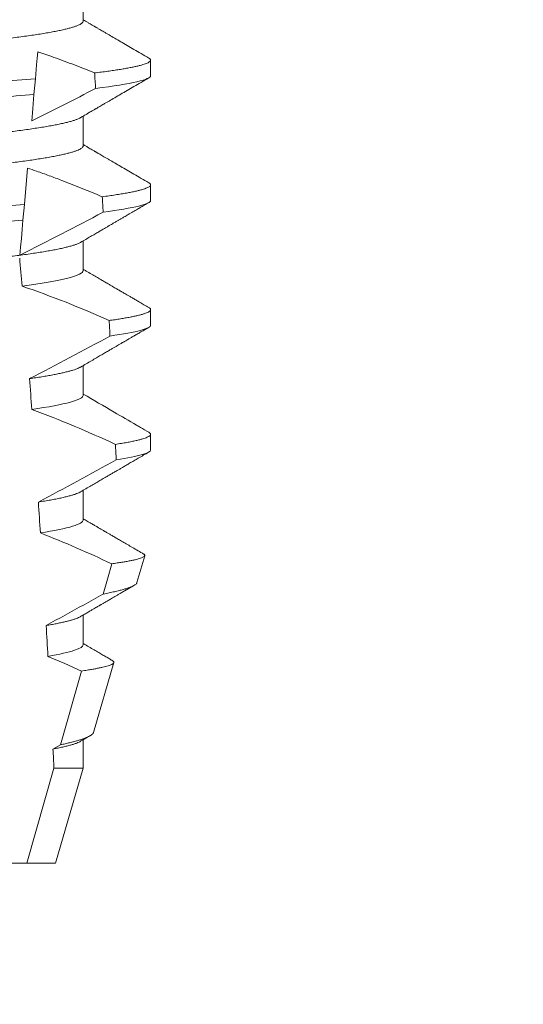
# Model space of a CAD drawing. Extents: x -60 to 78, y -10 to 74.
# Drawn here: x 56 to 56, y 32 to 32 of the extents above; entities that cross this region are included whole.
import ezdxf

# ---------------------------------------------------------------- set-up
doc = ezdxf.new("R2010")
doc.units = 0
doc.header["$MEASUREMENT"] = 0
doc.layers.get('0').update_dxf_attribs({"linetype": 'CONTINUOUS', "lineweight": 15})
doc.layers.get('DEFPOINTS').update_dxf_attribs({"linetype": 'CONTINUOUS'})
doc.layers.add('TEXT', color=7, linetype='CONTINUOUS', lineweight=15)
doc.styles.add('ROMAND', font='romand.shx', dxfattribs={"oblique": 15})
doc.dimstyles.new('ROMAND', dxfattribs={"dimscale": 6, "dimtxt": 0.125, "dimasz": 0.125, "dimexe": 0.0625, "dimexo": 0.0625, "dimgap": 0.09, "dimtad": 0, "dimtih": 1, "dimtoh": 1, "dimdec": 3, "dimzin": 0, "dimdsep": 46, "dimlunit": 4, "dimtxsty": 'ROMAND', "dimcen": 0, "dimadec": 0, "dimazin": 0, "dimtfac": 1, "dimtdec": 3, "dimtofl": 0, "dimtmove": 0, "dimatfit": 3, "dimfxl": 0, "dimtolj": 1, "dimtzin": 0, "dimarcsym": 0})

# ---------------------------------------------------------------- blocks, each defined once
blk = doc.blocks.new('*D9')
at = {"layer": 'DEFPOINTS', "color": 0}
for p in [(53.31424485747971, 36.37747572640112), (53.56424485747971, 36.37747572640112)]:
    blk.add_point(p, dxfattribs=at)
at = {"layer": 'TEXT', "color": 0, "lineweight": -2}
blk.add_line((55.43924485747972, 36.37747572640112), (54.50174485747971, 36.37747572640112), dxfattribs=at)
at = {"layer": 'TEXT', "color": 0}
blk.add_solid([(54.50174485747971, 36.53372572640112), (54.50174485747971, 36.22122572640112), (53.56424485747971, 36.37747572640112)], dxfattribs=at)
at = {"layer": 'TEXT', "color": 0, "insert": (65.74877461286039, 36.37747572640112), "char_height": 0.9375, "attachment_point": 5, "style": 'ROMAND'}
blk.add_mtext('\\A1;BALLAST HOUSING w/ \\PMIDGET LOUVER FOR HEAT\\PDISSIPATION (2 @ 180%%d)', dxfattribs=at)

msp = doc.modelspace()

# ---------------------------------------------------------------- linework, layer by layer
for p, q in [((56.19615795569653, 32.44200762325383), (56.19615795569653, 32.45196151814255)), ((56.21871070155323, 32.42377848739699), (56.21871070155323, 32.42898681716554)), ((56.19615795569653, 32.40034098510534), (56.19615795569653, 32.41029484332782)), ((56.21871070155323, 32.38211181258225), (56.21871070155323, 32.38732014235083)), ((56.19615795569653, 32.35867431029061), (56.19615795569653, 32.36862813184686)), ((56.21871070155323, 32.34044513776755), (56.21871070155323, 32.3456534675361)), ((56.19615795569653, 32.3170076354759), (56.19615795569653, 32.32696145703216)), ((56.21871070155323, 32.29877846295281), (56.21871070155323, 32.30398679272139)), ((56.19615795569653, 32.27534096066117), (56.19615795569653, 32.28529481888367)), ((56.21413233449949, 32.25446767538244), (56.21673840602839, 32.2634555247763)), ((56.19615795569653, 32.23367432251268), (56.19615795569653, 32.24362818073519)), ((56.19962072940147, 32.20441979415841), (56.20638879071593, 32.22776159755674)), ((56.19615795569653, 32.19247730559997), (56.19615795569653, 32.20196139592173)), ((56.18696070080768, 32.16075763242037), (56.19615795569653, 32.19247730559997)), ((56.15725407997324, 32.16075763242037), (56.17733349755759, 32.16075763242037)), ((56.17733349755759, 32.16075763242037), (56.18696070080768, 32.16075763242037))]:
    msp.add_line(p, q)
at = {"color": 8}
for p, q in [((56.18017472803368, 32.42274182271876), (56.17971572167517, 32.41749536005784)), ((56.1775661815334, 32.39292600752211), (56.17650332799139, 32.38077752801252)), ((56.17650332799139, 32.38077752801252), (56.17604450038079, 32.3755331186612)), ((56.18861967412256, 32.20029960847273), (56.19559709509924, 32.22493998352047)), ((56.18606913361814, 32.19887937823023), (56.18861967412256, 32.20029960847273)), ((56.17733349755759, 32.16075763242037), (56.18639700315985, 32.19247730559997)), ((56.18639700315985, 32.19247730559997), (56.19615795569653, 32.19247730559997))]:
    msp.add_line(p, q, dxfattribs=at)
at = {"color": 8, "flags": 128}
for points in [[(56.1809685017708, 32.4318147011293), (56.18077713606716, 32.42962737642449), (56.18058203957336, 32.42739744554575), (56.18017472803368, 32.42274182271876)], [(56.17971572167517, 32.41749536005784), (56.17944100443544, 32.41435533637048), (56.17930842846861, 32.41283999389458), (56.17917955120902, 32.41136692759645), (56.17906371796523, 32.41004290957463), (56.17895190425828, 32.40876487102111)], [(56.17604450038079, 32.3755331186612), (56.17577020021958, 32.37239782491912), (56.17550630410475, 32.36938147646819), (56.17525805530892, 32.36654398594885), (56.17513975167706, 32.36519180825272), (56.17502610465798, 32.36389279660838)], [(56.20284508086363, 32.25064448626219), (56.20423960807003, 32.25560044228263), (56.20569208627294, 32.26076546921863)], [(56.19559709509924, 32.22493998352047), (56.19001083720119, 32.22742360813206), (56.18438657474267, 32.22982400037287)]]:
    msp.add_lwpolyline(points, dxfattribs=at)
at = {"color": 8}
for centre, radius, start, end in [((55.83286692117836, 33.12089693212693), 0.7917745183878105, 295.9190230475419, 297.6508404330626), ((55.77713640465146, 33.17142010247051), 0.9002313941894059, 296.2306664763745, 298.221662409558), ((56.06511397551507, 32.03066828399287), 0.3412731381620608, 65.82839047936282, 71.08434819874607), ((55.63056001737841, 33.38909964519243), 1.198899093412106, 297.1818232302181, 298.6362478672028), ((56.04675567258807, 31.95556360315018), 0.38046424597756, 65.09900368617478, 69.65832991045033), ((55.4055885759095, 33.74209140236508), 1.653855834321895, 297.967250952899, 298.9922432430968), ((56.02408624611127, 31.87368295903187), 0.4275670133128972, 64.86564062287262, 68.34396514593834)]:
    msp.add_arc(centre, radius, start, end, dxfattribs=at)
for major_axis, start_param, end_param in [((1.235122351621704e-16, -1.085854955342278), 2.203612605515284, 2.20952718657796), ((1.235122351621704e-16, -1.085854955342278), 2.157167155992079, 2.162892662517323), ((9.376931223006126e-18, -0.8280759048621152), 2.340298003140142, 2.356194490192346), ((1.235122351621704e-16, -1.085854955342278), 2.112104350515008, 2.117668822703205), ((9.376931223006126e-18, -0.8280759048621152), 2.273142525225058, 2.289559704354007), ((1.235122351621704e-16, -1.085854955342278), 2.068223225280414, 2.073649726921745), ((9.376931223006126e-18, -0.8280759048621152), 2.209580940003565, 2.225179160376471), ((9.376931223006126e-18, -0.8280759048621152), 2.148867994267365, 2.16381186318579), ((9.376931223006126e-18, -0.8280759048621152), 2.095907716153232, 2.104866177162917)]:
    msp.add_ellipse((56.12371070350876, 31.77735508224788), major_axis=major_axis, ratio=0.08748866352592417, start_param=start_param, end_param=end_param, dxfattribs=at)
for points, knots in [([(56.19529234820678, 32.45146348056875), (56.19514367017022, 32.45137927535779), (56.19480692006187, 32.45118855375182), (56.19408060213798, 32.45088593305312), (56.19315171196545, 32.45055710178912), (56.19205189473164, 32.45022441352322), (56.19078352911254, 32.44988711956452), (56.18933770149454, 32.44954408922433), (56.18771491974034, 32.44919654251365), (56.18591660154662, 32.44884578651053), (56.18396041051788, 32.44849532985532), (56.18185424646678, 32.44814675546471), (56.17960717768992, 32.44780110344266), (56.17722917577104, 32.44745987292796), (56.17473286183256, 32.44712438990936), (56.17213000596912, 32.44679582440537), (56.16943280004686, 32.44647527916806), (56.1666515867409, 32.44616348457484), (56.16379877875566, 32.44586115477944), (56.16089832055193, 32.44557066292222), (56.15794020071369, 32.44528915746793), (56.15491117045301, 32.44499826392504), (56.15178143004207, 32.44469837945547), (56.14853557137909, 32.4443872299681), (56.14518086497464, 32.44406565087874), (56.14172608718653, 32.44373454471781), (56.13820492923529, 32.44339694701162), (56.13462963452597, 32.44305430982155), (56.13101315468919, 32.44270759766292), (56.12736891017466, 32.44235830777669), (56.12371336605009, 32.44200785937369), (56.12006046331846, 32.44165777864376), (56.11642410852816, 32.44130915712358), (56.11281531720162, 32.44096328661792), (56.10924747230388, 32.44062122437131), (56.10575410358735, 32.44028642600767), (56.10234621960888, 32.43995973376516), (56.09903349277332, 32.43964221043242), (56.09580519897717, 32.43933274076724), (56.09264940150266, 32.43903037550822), (56.08957513583892, 32.43873513752399), (56.08657262364083, 32.43844943890687), (56.08364774830611, 32.43815669540547), (56.08078819947247, 32.43785381977852), (56.07800047742717, 32.4375414070567), (56.07529708572358, 32.43722014171806), (56.07269225523303, 32.43689138624609), (56.07019767148407, 32.43655613671052), (56.06782444644578, 32.436215687697), (56.06558153418985, 32.43587080144906), (56.06347886185942, 32.43552299562626), (56.06153705033532, 32.4351753915017), (56.05976070087898, 32.43482955948642), (56.05815299548807, 32.43448660247842), (56.05670844341896, 32.43414581510993), (56.05542238710516, 32.43380600530017), (56.0543015505993, 32.43346856783069), (56.05335142569536, 32.43313481099301), (56.05258002770109, 32.43280802361622), (56.05198506723941, 32.43248931873362), (56.05156823773647, 32.43217981689889), (56.05131075196329, 32.4318796476355), (56.05127915632441, 32.43168681404157), (56.05126345132098, 32.4315909637167)], [0, 0, 0, 0, 0.01302632236540496, 0.0295041256149051, 0.04580260507234347, 0.06219619074964582, 0.07866559728822606, 0.09519096125261194, 0.1120901208069655, 0.1290045827304244, 0.1459123983675866, 0.1627916367818955, 0.1796206420806924, 0.1963781324302472, 0.2130433538095071, 0.2295603248760748, 0.2459464025564415, 0.2621835169275403, 0.2782546063721386, 0.2941436953594529, 0.3096473598735702, 0.3253159789505136, 0.3411550992290984, 0.3571492849949298, 0.3736125511765948, 0.3902015738164102, 0.4068969159103223, 0.4236782784384814, 0.4405247877963924, 0.4574149919119901, 0.4743271413123897, 0.4912023969984011, 0.5080558771424839, 0.5248659218504029, 0.5416112844261501, 0.5582711323412315, 0.5745308469654072, 0.5906703467718363, 0.6066721540296607, 0.6225197149050112, 0.6385155612757716, 0.6543379740407973, 0.6702599363863164, 0.6863648112127031, 0.7026365351294831, 0.7190579896996919, 0.7356109279768089, 0.752239707097631, 0.7689603512066063, 0.7857523319361595, 0.8025944492131035, 0.8194652180460034, 0.8360415768006256, 0.8526038879074747, 0.8691316042565864, 0.8856044194709142, 0.9023361107860193, 0.9189693732981187, 0.9354844550952832, 0.9518624181587239, 0.96808535275511, 0.9841364295266631, 1, 1, 1, 1]), ([(56.19615795569653, 32.44200762325383), (56.19614231969818, 32.44191199038167), (56.19611086325103, 32.44171959650185), (56.19585451345021, 32.4414201402208), (56.19543953729136, 32.44111130865494), (56.19484721103465, 32.44079338466912), (56.19408386195716, 32.4404693783743), (56.19315083625057, 32.44014042951446), (56.19205213250053, 32.43980769883018), (56.19078346451548, 32.43947047482516), (56.18933771915599, 32.43912742527027), (56.18771491488886, 32.43877988538509), (56.18591660310592, 32.43842912180708), (56.18396040851574, 32.43807868844146), (56.18185424973758, 32.43773002825242), (56.17960717417427, 32.43738447754339), (56.17722917926316, 32.43704314552141), (56.17473285980629, 32.43670774935703), (56.17213000658848, 32.43637915559083), (56.16943279795792, 32.43605863756386), (56.16665159026483, 32.43574676286869), (56.16379877704043, 32.43544450713395), (56.16089831872075, 32.4351540162022), (56.15794020441337, 32.43487243611554), (56.15491116827045, 32.4345816208083), (56.15178143027686, 32.43428171655523), (56.14853557169941, 32.43397056707354), (56.14518086233404, 32.43364900878197), (56.1417260921686, 32.43331781772426), (56.13820492389926, 32.43298032108311), (56.1346296397301, 32.43263758232209), (56.13101315172288, 32.43229095740122), (56.12736891106511, 32.43194163882703), (56.1237133631494, 32.43159121794321), (56.12006046820719, 32.43124105572059), (56.11642410576713, 32.43089251435032), (56.11281531762371, 32.4305466226761), (56.10924747221981, 32.43020456566023), (56.10575410350521, 32.42986976752996), (56.1023462200065, 32.42954306934254), (56.09903349025166, 32.42922556911088), (56.09580520346766, 32.42891601361293), (56.09264939695837, 32.42861374965187), (56.08957514002788, 32.42831841001012), (56.08657262134648, 32.42803279859336), (56.08364774897863, 32.42774002652786), (56.08078819733536, 32.42743717821344), (56.07800048100882, 32.42712468371198), (56.07529708365002, 32.42680350054067), (56.07269225584012, 32.42647471729336), (56.07019766954472, 32.42613949625078), (56.06782444974218, 32.42579896028167), (56.06558153097928, 32.4254541755507), (56.06347886450713, 32.42510626840277), (56.061537050049, 32.42475874966155), (56.05976069659895, 32.42441289507275), (56.058153012319, 32.42406994478378), (56.05670838060076, 32.42372915307647), (56.05542262231015, 32.42338935394008), (56.05430065953309, 32.42305187763822), (56.05335471784083, 32.42271826463124), (56.05261884470134, 32.42241214768271), (56.0522793678087, 32.42222024533274), (56.05212875631421, 32.42213510640175)], [0, 0, 0, 0, 0.01582874725312779, 0.03184421871168829, 0.04803088281698004, 0.06437200609736068, 0.08084980654230603, 0.09714828322571085, 0.1135418818612357, 0.1300112697047757, 0.1465366308565118, 0.1634357875345949, 0.1803502465791789, 0.1972580593385972, 0.214137310908638, 0.2309662974069658, 0.2477238007081365, 0.2643890036191736, 0.28090597187452, 0.2972920467659438, 0.3135291732765559, 0.3296002453926145, 0.3454893316755743, 0.3609930076101014, 0.3766616096477945, 0.3925007272305295, 0.4084949102741188, 0.4249581736537032, 0.4415472089609049, 0.4582425325244553, 0.4750239080438119, 0.4918703985658522, 0.5087605998067036, 0.5256727463286218, 0.5425480152321537, 0.5594014764579928, 0.5762115183048089, 0.5929568780304622, 0.6096167231100043, 0.6258764349667443, 0.6420159320261984, 0.6580177515671569, 0.6738652950323585, 0.6898611530684977, 0.705683549076838, 0.7216055087124075, 0.7377103807977125, 0.7539821168461438, 0.7704035534419948, 0.786956488901769, 0.8035852651923399, 0.8203059222582925, 0.8370978841941247, 0.8539400146329686, 0.8708107645122194, 0.8873871204455125, 0.9039494287334232, 0.920477142269485, 0.9369499546801069, 0.9536816431474449, 0.97031490282853, 0.9868299818147949, 1, 1, 1, 1]), ([(56.19998174064325, 32.42471681321243), (56.19772994162938, 32.42561722330564), (56.19322545058686, 32.42741840057522), (56.18688519852495, 32.42978346933731), (56.18277937038409, 32.43119302081487), (56.1809685017708, 32.4318147011293)], [0, 0, 0, 0, 0.3584521132507291, 0.7170463808567087, 1, 1, 1, 1]), ([(56.21806817148371, 32.42970419220282), (56.21808990701431, 32.42969296176292), (56.21826537513923, 32.42960229987523), (56.21846876455189, 32.42943674366737), (56.21867043062262, 32.42920810610818), (56.21873224377584, 32.42898319303615), (56.2186641785296, 32.42875422827186), (56.21845245204808, 32.42851412992428), (56.21809562782139, 32.42826767716562), (56.21759055534211, 32.42801492096589), (56.21693900773548, 32.42775793519567), (56.21614251373052, 32.4274973248576), (56.21520332061622, 32.42723373607095), (56.21411654126741, 32.42696612275066), (56.21287430011208, 32.42669334552076), (56.21147442017926, 32.42641572092091), (56.2099156180178, 32.42613412301367), (56.20820992719695, 32.42585088546218), (56.20636184267349, 32.42556688434485), (56.2043726482867, 32.42528274551987), (56.20225904856989, 32.42499904010475), (56.20074045439936, 32.42481084064852), (56.19998174064325, 32.42471681321243)], [0, 0, 0, 0, 0.006955479202733938, 0.05615068323204639, 0.1049275362630629, 0.153258495924851, 0.2040040414167412, 0.2552393884238887, 0.3069326486637862, 0.359049857235299, 0.4115552405574291, 0.4634645749236586, 0.5156748649459713, 0.5681475577022679, 0.6208428502617448, 0.674800548068534, 0.7289031115272665, 0.7831056163134165, 0.8373624050230748, 0.89162756966841, 0.9458554133332984, 1, 1, 1, 1]), ([(56.21871070233465, 32.42377847183465), (56.2187107024335, 32.42317505786866), (56.21724218288816, 32.42249253169521), (56.2110578172115, 32.42104896366442), (56.20633934800507, 32.42028942827628), (56.20031538803645, 32.41954930168728)], [0, 0, 0, 0, 0.5, 0.5, 1, 1, 1, 1]), ([(56.18017472597504, 32.42274181226196), (56.17620696848605, 32.42241115103803), (56.17213166533862, 32.42210968249671), (56.16353531995558, 32.42148129467631), (56.15898113404732, 32.4211483863497), (56.14474421582873, 32.4201076759536), (56.13447519982069, 32.41935701688868), (56.11388410853016, 32.41785182015693), (56.10358932977346, 32.41709927785016), (56.08928425683261, 32.41605358538371), (56.0847026268553, 32.41571867091167), (56.07604499358713, 32.41508580298273), (56.07195872216344, 32.41478715432922), (56.06797137482, 32.41445852448101)], [0, 0, 0, 0, 0.125, 0.125, 0.2500000000000001, 0.2500000000000001, 0.5, 0.5, 0.75, 0.75, 0.8750000000000001, 0.8750000000000001, 1, 1, 1, 1]), ([(56.17971572098714, 32.41749536124291), (56.17577341077874, 32.41716912387466), (56.17173105868103, 32.41687206511537), (56.163187614133, 32.41624754431507), (56.15866625998513, 32.41591703597092), (56.14454327855379, 32.41488465428733), (56.13437137623703, 32.41414109417647), (56.11397657427595, 32.41265024607989), (56.10377972013601, 32.41190486200534), (56.08959057885341, 32.41086764407532), (56.08504256616528, 32.41053518700747), (56.076439511753, 32.40990630876098), (56.07238485819239, 32.40961157986749), (56.06842379388772, 32.40928735087414)], [0, 0, 0, 0, 0.1250000000000001, 0.1250000000000001, 0.2500000000000001, 0.2500000000000001, 0.5000000000000001, 0.5000000000000001, 0.75, 0.75, 0.875, 0.875, 1, 1, 1, 1]), ([(56.19529234820678, 32.40979680575401), (56.19514367010584, 32.4097126158548), (56.19480691963378, 32.40952192880584), (56.19408060228714, 32.40921928787299), (56.19315171128662, 32.40889047688401), (56.19205189538858, 32.40855772836213), (56.19078352988354, 32.40822043655041), (56.18933770073262, 32.40787745893076), (56.18771491846775, 32.40752991865202), (56.18591660421021, 32.40717908267399), (56.18396040766897, 32.40682872131376), (56.18185424809125, 32.40648006340589), (56.17960717752454, 32.40613443211549), (56.17722917552877, 32.40579320139429), (56.17473286372579, 32.4054576987742), (56.17213000261749, 32.405129211325), (56.16943280170069, 32.40480859248333), (56.16665158851416, 32.40449679707339), (56.16379877519203, 32.40419454197288), (56.16089832258985, 32.40390397212713), (56.15794020040563, 32.40362248698153), (56.15491117054368, 32.40333158785779), (56.15178142999168, 32.40303170526161), (56.14853557149119, 32.40272055391162), (56.14518086456395, 32.40239898054554), (56.14172608981844, 32.40206785319577), (56.13820492452809, 32.40173033558651), (56.13462963734262, 32.401387616931), (56.13101315383393, 32.40104093194347), (56.12736891306921, 32.40069161490024), (56.12371336112003, 32.40034124826539), (56.12006046621003, 32.39999108579838), (56.11642410767337, 32.3996424913984), (56.11281532001949, 32.39929659371913), (56.10924746759219, 32.39895461298619), (56.10575410619027, 32.39861973480802), (56.10234621920925, 32.39829306331069), (56.09903349288488, 32.39797553438211), (56.09580519892638, 32.39766606657938), (56.09264940159543, 32.39736369941104), (56.0895751355167, 32.39706846723965), (56.08657262572095, 32.39678274750855), (56.08364774467262, 32.39649008362738), (56.08078820152068, 32.39618712822977), (56.07800047717027, 32.39587473564265), (56.07529708551628, 32.39555347041639), (56.07269225715479, 32.39522469385486), (56.07019766801327, 32.39488952964859), (56.06782444998903, 32.39454897815662), (56.06558153078789, 32.3942041988042), (56.06347886502659, 32.39385628584844), (56.06153704755236, 32.39350878476006), (56.05976070232607, 32.39316286589002), (56.05815299513711, 32.39281993582443), (56.05670844436066, 32.39247912665854), (56.05542238633218, 32.39213937770705), (56.05430155008631, 32.39180193801741), (56.0533514261833, 32.39146812870121), (56.05258002807526, 32.3911413350352), (56.05198506661183, 32.39082270615339), (56.05156823801946, 32.39051312586091), (56.05131075191324, 32.39021297682623), (56.05127915630778, 32.39002014055677), (56.05126345132098, 32.38992428890197)], [0, 0, 0, 0, 0.01302630726700706, 0.02950411051461189, 0.04580258997017557, 0.06219619139403822, 0.0786655979307241, 0.09519094589497569, 0.1120901054473855, 0.1290045834633845, 0.1459123830162859, 0.1627916374572677, 0.1796206427541288, 0.1963781331017561, 0.2130433544790993, 0.2295603101196732, 0.245946402979053, 0.2621835173482841, 0.2782545921978229, 0.2941436954368786, 0.3096473599492126, 0.3253159790243538, 0.3411550993011166, 0.3571492850651084, 0.3736125512448797, 0.390201573882787, 0.4068969002859947, 0.423678278659645, 0.4405247880156183, 0.4574149921292732, 0.4743271254377557, 0.4912023972115511, 0.5080558773536954, 0.524865922059681, 0.5416112687842808, 0.5582711323871902, 0.5745308470094956, 0.5906703468140683, 0.6066721540700521, 0.6225197149435799, 0.6385155613125004, 0.6543379740757062, 0.6702599221702219, 0.686364811585608, 0.7026365355005164, 0.7190579900688363, 0.7356109283440494, 0.7522396918311518, 0.7689603517410707, 0.7857523165329972, 0.8025944498364684, 0.8194652025852142, 0.8360415774328354, 0.8526038885377794, 0.8691316048849901, 0.8856044041984306, 0.9023360955116111, 0.9189693735946356, 0.9354844553899005, 0.9518624033533643, 0.9680853527587809, 0.9841364295284878, 1, 1, 1, 1]), ([(56.19615795569653, 32.40034098510534), (56.19614231970233, 32.400245338134), (56.19611086327766, 32.40005291597598), (56.19585451373994, 32.39975345156495), (56.19543953663413, 32.39944469651917), (56.1948472115264, 32.39912669183471), (56.19408386175724, 32.39880271257798), (56.19315083708847, 32.39847373687294), (56.19205213090118, 32.39814108742212), (56.19078346551539, 32.39780378299088), (56.18933771898947, 32.39746075548368), (56.18771491500352, 32.39711320799634), (56.18591660281584, 32.39676245220303), (56.18396041017844, 32.39641199549163), (56.18185424655739, 32.39606342111603), (56.17960717766579, 32.39571776909), (56.17722917577746, 32.39537653857636), (56.17473286183085, 32.39504105555747), (56.17213000596957, 32.39471249005356), (56.16943280004674, 32.39439194481622), (56.16665158674093, 32.394080150223), (56.16379877875566, 32.3937778204276), (56.16089832055193, 32.39348732857039), (56.15794020071369, 32.39320582311609), (56.15491117045301, 32.39291492957321), (56.15178143004207, 32.39261504510364), (56.14853557137909, 32.39230389561624), (56.14518086497464, 32.39198231652702), (56.14172608718659, 32.39165121036552), (56.13820492923512, 32.39131361266143), (56.13462963452654, 32.39097097546343), (56.13101315468703, 32.3906242633347), (56.12736891018282, 32.39027497333646), (56.12371336601962, 32.38992452535194), (56.12006046343181, 32.38957444306376), (56.11642410810618, 32.38922582734401), (56.11281531990407, 32.38887993538665), (56.10924746762306, 32.38853795312673), (56.10575410618183, 32.38820307536093), (56.10234621921303, 32.3878764037278), (56.09903349287809, 32.38755887493875), (56.09580519894951, 32.38724940671688), (56.09264940151011, 32.38694704107508), (56.08957513583693, 32.38665180319376), (56.08657262364137, 32.38636610454924), (56.08364774830597, 32.3860733610552), (56.08078819947256, 32.38577048542626), (56.07800047742703, 32.38545807270498), (56.07529708572404, 32.38513680736619), (56.07269225523135, 32.3848080518942), (56.07019767149038, 32.38447280235891), (56.06782444642202, 32.38413235334431), (56.06558153427898, 32.38378746710038), (56.06347886152546, 32.38343966126257), (56.06153705157465, 32.38309205719386), (56.0597606963454, 32.38274622497363), (56.05815301238651, 32.38240326872645), (56.05670838058365, 32.38206247852742), (56.05542262231155, 32.38172267929821), (56.0543006595452, 32.38138520184623), (56.05335471779151, 32.3810515935113), (56.05261884510939, 32.38074546043515), (56.05227936786756, 32.38055359205777), (56.05212875631421, 32.3804684682533)], [0, 0, 0, 0, 0.01582876140684359, 0.03184423287854787, 0.04803088218818796, 0.06437202057926666, 0.0808498210377352, 0.0971482977345161, 0.1135418806350517, 0.1300112843840226, 0.146536645549321, 0.1634358022412731, 0.1803502612997386, 0.1972580740730331, 0.2141373096283149, 0.230966312076593, 0.2477237995877425, 0.2643890181442258, 0.2809059864131275, 0.2972920613179992, 0.3135291729388346, 0.329600259661291, 0.3454893459572909, 0.3609930078453775, 0.37666162426835, 0.3925007418640841, 0.4084949249207997, 0.4249581883138953, 0.4415472081438407, 0.4582425474098742, 0.4750239070955845, 0.491870413600012, 0.508760614854725, 0.5256727613905229, 0.5425480142181818, 0.5594014915076003, 0.5762115333682123, 0.5929568772583897, 0.6096167380413462, 0.6258764499114304, 0.6420159469841301, 0.6580177515315478, 0.673865309722618, 0.6898611533839814, 0.7056835634689863, 0.7216055231176228, 0.7377103952161449, 0.7539821163767993, 0.7704035681655209, 0.7869565036388799, 0.8035852799430979, 0.820305921219909, 0.8370978991052147, 0.8539400135294192, 0.8708107795047264, 0.8873871354516236, 0.903949443753127, 0.9204771573027528, 0.9369499697268939, 0.9536816582079635, 0.9703149179026994, 0.986829996902518, 1, 1, 1, 1]), ([(56.20253909190223, 32.38337261800174), (56.20030237836276, 32.38430958494871), (56.1958282191308, 32.38618382554404), (56.18991417612762, 32.38850620988325), (56.18482635783855, 32.39040484432419), (56.18099848960603, 32.39177071293432), (56.1785703295303, 32.39258801724804), (56.1775661815334, 32.39292600752211)], [0, 0, 0, 0, 0.2720368536724261, 0.5441627543258984, 0.712645699362318, 0.8811667120857026, 1, 1, 1, 1]), ([(56.21806817148371, 32.38803751738811), (56.21808990701749, 32.38802630017767), (56.21826537603318, 32.38793574464339), (56.21846876472785, 32.38777001915213), (56.21867042851651, 32.38754144416865), (56.21873301905797, 32.38731372505211), (56.2186607503752, 32.38707911326998), (56.218433333469, 32.38682996789399), (56.21804999125644, 32.3865740036498), (56.21750724152847, 32.38631140966831), (56.21680275984955, 32.38604260751055), (56.21593493655008, 32.38576836930315), (56.21490294762797, 32.38548913542641), (56.21368775851139, 32.38520114448545), (56.21228126071873, 32.38490490301669), (56.2106761138893, 32.38460102978803), (56.20889797921388, 32.38429504134621), (56.20694734514473, 32.38398766291954), (56.20484355132053, 32.38367983718064), (56.20330710618379, 32.38347500588284), (56.20253909190223, 32.38337261800174)], [0, 0, 0, 0, 0.007413910887744938, 0.05985183801687291, 0.1118438026274863, 0.1633604829417083, 0.2194060952119724, 0.2760107809002778, 0.3331365761439372, 0.3907429827227736, 0.4487874034729116, 0.5072247850260698, 0.5660084206845324, 0.6250895046937992, 0.687247916295588, 0.7496184623908576, 0.8121405649303326, 0.8747529102722483, 0.9373934341451492, 0.9999999999999999, 0.9999999999999999, 0.9999999999999999, 0.9999999999999999]), ([(56.17650332685421, 32.38077752828647), (56.17275055518679, 32.38048156599274), (56.1689159952336, 32.38020795274085), (56.1607586942993, 32.37961165881291), (56.15647225282425, 32.37929832244777), (56.14315390708763, 32.37832475916292), (56.13365498352901, 32.3776303934057), (56.11461865526642, 32.37623884894208), (56.10509982366828, 32.37554302791881), (56.09172788018052, 32.37456554666971), (56.08741974628681, 32.37425062460144), (56.0792135210615, 32.37365075433644), (56.07535774645346, 32.37337637351405), (56.07159132969736, 32.3730822508993)], [0, 0, 0, 0, 0.1249999999999999, 0.1249999999999999, 0.2499999999999998, 0.2499999999999998, 0.4999999999999999, 0.4999999999999999, 0.7499999999999999, 0.7499999999999999, 0.875, 0.875, 1, 1, 1, 1]), ([(56.21871070233465, 32.38211180564835), (56.21871070237552, 32.38155190983855), (56.21745080052694, 32.38092416164102), (56.21213769077062, 32.37959513438054), (56.20808147726203, 32.37889483632839), (56.20284136404644, 32.37820395262759)], [0, 0, 0, 0, 0.5, 0.5, 1, 1, 1, 1]), ([(56.17604450157635, 32.37553313136266), (56.17232032538767, 32.37524139437809), (56.16851213018683, 32.37497009717313), (56.16041220646341, 32.37437799748574), (56.15616003718146, 32.37406716639788), (56.14295766167633, 32.37310208046915), (56.13355399157587, 32.37241467768402), (56.11470971144204, 32.37103717182629), (56.1052867720315, 32.37034836046587), (56.09203241008209, 32.36937947435845), (56.08775918793007, 32.36906710431811), (56.07961172631881, 32.36847152963892), (56.07578110564223, 32.36819906648242), (56.07204391788256, 32.3679091442707)], [0, 0, 0, 0, 0.1250000000000002, 0.1250000000000002, 0.2500000000000003, 0.2500000000000003, 0.5000000000000003, 0.5000000000000003, 0.7500000000000002, 0.7500000000000002, 0.8750000000000002, 0.8750000000000002, 1, 1, 1, 1]), ([(56.19529280195156, 32.368130387603), (56.19514398484927, 32.36804611143566), (56.19480709961741, 32.36785533096929), (56.19408060745432, 32.36755261463531), (56.19315170989965, 32.3672238016475), (56.19205189576332, 32.36689105365568), (56.19078352978136, 32.36655376172754), (56.1893377007655, 32.36621078403894), (56.1877149184405, 32.36586324416251), (56.18591660428593, 32.36551240663749), (56.18396040739365, 32.36516205105528), (56.1818542497768, 32.36481337174945), (56.1796071744671, 32.36446782035517), (56.17722917732164, 32.36412650997039), (56.17473286346647, 32.36379102829932), (56.1721300026633, 32.36346253567689), (56.16943280177274, 32.36314191672685), (56.16665158818552, 32.36283012678325), (56.16379877725957, 32.36252785034901), (56.16089831901622, 32.36223735912949), (56.15794020214842, 32.36195580002482), (56.15491117260277, 32.36166489999627), (56.15178142556793, 32.36136509655441), (56.14853557637529, 32.36105384578116), (56.14518085970699, 32.36073237378162), (56.14172609259553, 32.36040115929725), (56.138204923774, 32.36006366895535), (56.1346296398011, 32.35972092874448), (56.13101315156417, 32.3593743032709), (56.12736891163051, 32.35902498837973), (56.12373052048302, 32.35867619827312), (56.12011188688874, 32.35832937133372), (56.11652637293236, 32.35798563802422), (56.11296728467386, 32.35764452080417), (56.10944745078451, 32.35730710466888), (56.10599964390142, 32.35697661442777), (56.10263444221375, 32.35665403468283), (56.09936117868629, 32.35634029281036), (56.09616906276245, 32.35603424251408), (56.09304606509637, 32.35573509514109), (56.09000187061162, 32.35544266919669), (56.08702965302152, 32.35515992350116), (56.08413506759874, 32.35487339154625), (56.08130426629669, 32.35457632270678), (56.07854328216064, 32.35427000902274), (56.07585340996076, 32.35395523206083), (56.07414876314648, 32.35374020927455), (56.073292983645, 32.35363226193243)], [0, 0, 0, 0, 0.01781499360514451, 0.04032875360884865, 0.06259750201990888, 0.08499621636958259, 0.1074985038771288, 0.130077224623715, 0.1531666872608272, 0.1762770796424989, 0.1993783471843413, 0.2224406133016989, 0.2454342018206785, 0.2683301222345932, 0.2910999531920444, 0.3136672074367971, 0.3360556627721957, 0.3582405675540088, 0.3801986111552805, 0.4019080059527178, 0.4230908112871652, 0.4444989762073567, 0.4661400782602056, 0.4879930881469806, 0.5104869651883862, 0.533152706337951, 0.5559636700433199, 0.5788922072735864, 0.6019097116902172, 0.6249869384366694, 0.648094149208769, 0.6708259499424042, 0.6935292275345405, 0.7161756246004112, 0.7387372946747853, 0.7611869607761277, 0.7831012207265108, 0.8048578773241405, 0.8264339223715675, 0.8478075486615465, 0.8693874577195029, 0.8907212268699035, 0.9121272464156314, 0.9337795721841528, 0.9556574900862659, 0.9777388426095012, 1, 1, 1, 1]), ([(56.19615795772317, 32.35867430594021), (56.19615795776713, 32.35794199960222), (56.19448828290042, 32.35709174578074), (56.18751976200151, 32.35530722702433), (56.18222607522194, 32.35437740283896), (56.17574648583449, 32.35351158261628)], [0, 0, 0, 0, 0.5, 0.5, 1, 1, 1, 1]), ([(56.218067685656, 32.34637109923707), (56.21808958795675, 32.34635979626492), (56.21826524248434, 32.34626914742128), (56.21846877923529, 32.3461033485834), (56.21867042049298, 32.34587476159336), (56.21873430431015, 32.34564247125186), (56.21865480363585, 32.3453983807112), (56.21840029294268, 32.34513426762285), (56.21797101508978, 32.34486270524403), (56.21736302604905, 32.34458361798991), (56.21657378675398, 32.34429793108563), (56.21560157949214, 32.34400619949452), (56.21447810349077, 32.34371754151422), (56.21322105518286, 32.34343311101756), (56.2118477771723, 32.34315385191593), (56.21032440769302, 32.34287218103802), (56.20865034659762, 32.34258879643022), (56.20684149101155, 32.3423043558341), (56.20551753503265, 32.34211456988984), (56.20485543594834, 32.34201965955907)], [0, 0, 0, 0, 0.007979432666480605, 0.063994348930538, 0.1195328818877193, 0.1745637096108926, 0.2378807676825198, 0.3018628457545842, 0.3664617293199366, 0.4316260169096808, 0.4973010944175836, 0.5634297434244734, 0.6299519564732503, 0.6912240892670232, 0.7527254348861753, 0.8144053810456131, 0.8762125524037401, 0.9380949540546824, 0.9999999999999999, 0.9999999999999999, 0.9999999999999999, 0.9999999999999999]), ([(56.21871070233465, 32.34044513946205), (56.21871070232542, 32.33992740524073), (56.21763675315285, 32.33935185734782), (56.21310539716377, 32.33813311418064), (56.20964518507254, 32.33749054222997), (56.20512906984829, 32.33684994282939)], [0, 0, 0, 0, 0.5, 0.5, 1, 1, 1, 1]), ([(56.19528808117281, 32.3264630527959), (56.19521301207889, 32.32641720337369), (56.19498046685124, 32.32627517336147), (56.19444044040302, 32.32603294730092), (56.19367609430214, 32.32573673901584), (56.19276657132759, 32.32543678197987), (56.19171744084912, 32.32513250203914), (56.19051932121776, 32.32482258039565), (56.18917183541485, 32.32450791097727), (56.1876748318953, 32.324189280951), (56.18604135578912, 32.32387003648708), (56.18427721283195, 32.32355093342332), (56.18238550481977, 32.32323319913451), (56.18038330863696, 32.32291753226713), (56.17895093512789, 32.32270929701099), (56.1782359958707, 32.32260536074131)], [0, 0, 0, 0, 0.03766893020484097, 0.1166888994234582, 0.1948374841344719, 0.2734476702636992, 0.3524440214628485, 0.4317488204854203, 0.5129070455348628, 0.5942175592447808, 0.6755929250242166, 0.7569459327038186, 0.838189041751047, 0.919235446926711, 1, 1, 1, 1]), ([(56.19615795772317, 32.31700763972921), (56.19615795768389, 32.31633885655012), (56.19477419629673, 32.3155723028224), (56.18896794800256, 32.31395589318288), (56.18454548964431, 32.31310872841306), (56.17901176616727, 32.31230071555865)], [0, 0, 0, 0, 0.5, 0.5, 1, 1, 1, 1]), ([(56.21806739232606, 32.30470460775356), (56.21808939535391, 32.30469324287176), (56.21826516474463, 32.30460245544154), (56.21846878421784, 32.30443669921675), (56.21867042540016, 32.30420808818639), (56.21873243928946, 32.30398245642027), (56.21866333087835, 32.30375209070729), (56.21844767891717, 32.3035096973806), (56.21808424053902, 32.3032608866896), (56.21756977212048, 32.30300556780352), (56.21690206651372, 32.30274447120044), (56.21607950174104, 32.30247806794557), (56.21506844772532, 32.30219770530027), (56.21385005212924, 32.30190376036637), (56.21240729072503, 32.30159643592498), (56.21077594056366, 32.3012858751278), (56.20897483001773, 32.30097299098955), (56.20762578110607, 32.30076347282301), (56.20695074671722, 32.300658634543)], [0, 0, 0, 0, 0.008585652401859725, 0.06858578296894485, 0.1280756376574086, 0.1870216661231129, 0.2494783801662806, 0.3125430653924688, 0.3761756789874379, 0.4403336830914012, 0.5049720371216064, 0.5700435320355143, 0.6354989345238413, 0.7078810876260848, 0.7805954546196159, 0.8535695581654272, 0.9267294291865598, 1, 1, 1, 1]), ([(56.21871070233465, 32.29877847327577), (56.21871070228284, 32.29830177851082), (56.21780276943955, 32.2977762314141), (56.21397275889215, 32.29666396785564), (56.2110483398594, 32.29607763599978), (56.20719796274108, 32.29548797953422)], [0, 0, 0, 0, 0.5, 0.5, 1, 1, 1, 1]), ([(56.19528771909368, 32.28479645131367), (56.19520058767962, 32.28474392976545), (56.19495092153586, 32.2845934346478), (56.19437622290727, 32.2843389267035), (56.19357332634295, 32.28403331928578), (56.19261070533825, 32.28372195284962), (56.19148050316372, 32.28340111368198), (56.19017358106601, 32.28307133580768), (56.18868498275567, 32.28273393265846), (56.18703966930969, 32.28239471380363), (56.18523978183774, 32.28205524843844), (56.18330433446219, 32.28171638886133), (56.18189568220158, 32.28149193166459), (56.18119207418531, 32.28137981749182)], [0, 0, 0, 0, 0.04865573085231364, 0.1394180138718041, 0.2308194401184733, 0.3227684039271846, 0.4151700415709332, 0.512349804809071, 0.6098033470383845, 0.7074137934370639, 0.8050624016725126, 0.902630577684112, 0.9999999999999999, 0.9999999999999999, 0.9999999999999999, 0.9999999999999999]), ([(56.19615795772317, 32.27534097351821), (56.19615795761508, 32.27473196038136), (56.19501663914293, 32.27404231934258), (56.19021135525907, 32.27258397498252), (56.18654547554923, 32.27181685942807), (56.18187287976887, 32.27107061743371)], [0, 0, 0, 0, 0.5, 0.5, 1, 1, 1, 1]), ([(56.20569208627294, 32.26076546921863), (56.20601944802747, 32.26081041637232), (56.20694467572685, 32.26093745122301), (56.20835713823181, 32.26114583283859), (56.20988714034468, 32.26139054127617), (56.21127047566362, 32.26163399657949), (56.21251534843393, 32.26187770477108), (56.21361141382869, 32.26212042323152), (56.21455556702427, 32.26236245216529), (56.21533638656764, 32.26260143134573), (56.21594411408922, 32.26283418964383), (56.21638226452618, 32.26305989270045), (56.21665752280487, 32.26327898635623), (56.21677472137939, 32.26349292456058), (56.21672664883699, 32.26370975990886), (56.2165609123436, 32.26390906597766), (56.21633888285761, 32.26403737203077), (56.2162498466783, 32.26408882411923)], [0, 0, 0, 0, 0.0379693645463578, 0.1073134149624923, 0.1766575506333157, 0.2464833589239217, 0.3163092457562777, 0.3876550641339742, 0.4590008535709049, 0.5308721988115469, 0.6027435135311595, 0.6720659457518442, 0.7413883248648574, 0.8111900201615174, 0.8809922236999975, 0.9522766191975124, 1, 1, 1, 1]), ([(56.21412901620455, 32.25446862870476), (56.2140859035705, 32.25436719395569), (56.21399951101686, 32.25416393087065), (56.21366015617782, 32.25384984539812), (56.21317188730198, 32.25352843693915), (56.21251769896384, 32.25320017701787), (56.21169616323974, 32.25286296935238), (56.21070446737421, 32.25251815772512), (56.20953801479795, 32.25216529136705), (56.20820458990861, 32.25180758619751), (56.20693190326842, 32.25150026729159), (56.20579992110394, 32.25124631756458), (56.20486416604647, 32.25104632619519), (56.20388421290696, 32.2508458239071), (56.20319145837306, 32.2507115988418), (56.20284508086363, 32.25064448626219)], [0, 0, 0, 0, 0.087209935559633, 0.1747582629269194, 0.2623067385253918, 0.3504936550526134, 0.4386806355652413, 0.5288845377058418, 0.6190884386167705, 0.7099895237517517, 0.8008906745726531, 0.8506101697216486, 0.900329830516268, 0.950164880370174, 1, 1, 1, 1]), ([(56.18378825499526, 32.24013711444076), (56.18801150866867, 32.24244801637838), (56.19434647824492, 32.24591441802048), (56.20068511242491, 32.24944141363133), (56.20281655455774, 32.25062859750324), (56.20284508086363, 32.25064448626219)], [0, 0, 0, 0, 0.6636563499465813, 0.995498521072142, 0.9999999999999999, 0.9999999999999999, 0.9999999999999999, 0.9999999999999999]), ([(56.19528856241724, 32.24312995983018), (56.19517359579246, 32.24306266673028), (56.19488447705246, 32.2428934376494), (56.19423889530439, 32.24261553655356), (56.19337240655222, 32.24229723846372), (56.19236461081983, 32.24198202385739), (56.19123974440405, 32.2416717464842), (56.19001183582186, 32.24136740504693), (56.18865176595418, 32.24106088472897), (56.18715978063407, 32.24075303417055), (56.18555071615467, 32.24044477945574), (56.18437563141268, 32.24023965013257), (56.18378825499526, 32.24013711444076)], [0, 0, 0, 0, 0.07092348828591216, 0.1783588028685333, 0.286557175114691, 0.3954014605833767, 0.495640089883596, 0.5962226443883715, 0.6970503986311519, 0.7980232519558002, 0.8990401505249003, 1, 1, 1, 1]), ([(56.19615795772317, 32.23367430755815), (56.19615795783714, 32.23312217978818), (56.1952241850556, 32.23250411319796), (56.19128576869861, 32.23119546301581), (56.18827883654564, 32.23050578448547), (56.18438657328964, 32.22982398836143)], [0, 0, 0, 0, 0.5, 0.5, 1, 1, 1, 1]), ([(56.19559709509924, 32.22493998352047), (56.19624623285214, 32.22503721464037), (56.19744578345172, 32.22521688936678), (56.19900860320414, 32.22547773339056), (56.20036410489178, 32.22572258525844), (56.20158599873711, 32.22596569274799), (56.20268531567647, 32.22620883731258), (56.20365400791278, 32.22645161165974), (56.20448706695084, 32.22669353928902), (56.20517366034273, 32.22693177129409), (56.20570706931333, 32.22716415029254), (56.20608973145168, 32.2273881192001), (56.20632711287505, 32.22760504352195), (56.20642482050901, 32.22782015434458), (56.20637890899815, 32.22803841055784), (56.20620368756776, 32.22825813616853), (56.20596686745581, 32.22840783373474), (56.20585218025489, 32.228480329245)], [0, 0, 0, 0, 0.07712219430348295, 0.1425151657026852, 0.2079647857873608, 0.273414379131895, 0.3388073727578315, 0.4061007432590756, 0.4734558124251638, 0.5408108187972783, 0.6081041360895126, 0.6734671892257044, 0.738886512394823, 0.8043071543563461, 0.8696721863427062, 0.9368848700024718, 1, 1, 1, 1]), ([(56.19960815288025, 32.20442338745019), (56.19960425796513, 32.20439652410477), (56.19958533647358, 32.20426602201479), (56.19941549900546, 32.20403187499829), (56.199088613779, 32.20371080165768), (56.19860298318498, 32.20337732417005), (56.1979702816644, 32.20303474572844), (56.19719319097948, 32.20268611407786), (56.19629809886855, 32.20234192155743), (56.19529840134653, 32.20200272039108), (56.19420846566695, 32.20166968765631), (56.19299712456277, 32.2013320863623), (56.19166116612733, 32.20099062646861), (56.19021142777633, 32.20064579156863), (56.18915018331365, 32.20041498644829), (56.18861967412256, 32.20029960847273)], [0, 0, 0, 0, 0.02138735304499156, 0.1038997275758049, 0.1863373273127008, 0.2713008472930982, 0.3563476205194593, 0.4413946245057866, 0.5263581920586192, 0.6046876501079667, 0.6830494909747371, 0.7613790479246846, 0.840907996197823, 0.9204709440562976, 1, 1, 1, 1]), ([(56.19529389735556, 32.20146346834667), (56.19513506973548, 32.20137437503138), (56.19478399780267, 32.20117744352549), (56.19402733762718, 32.20086510175111), (56.19308187177982, 32.20053456627255), (56.19198005632101, 32.2002045207673), (56.19074172108657, 32.19987694355839), (56.18934266305698, 32.1995460102768), (56.18779996465467, 32.19921319731682), (56.18664625440508, 32.1989906854173), (56.18606913361814, 32.19887937823023)], [0, 0, 0, 0, 0.1081383135390898, 0.2390284934697584, 0.3708566074014876, 0.4958687923606716, 0.6214334159966852, 0.747407689249837, 0.8736456807875406, 1, 1, 1, 1])]:
    msp.add_open_spline(points, degree=3, knots=knots, dxfattribs=at)
for points, knots in [([(56.21807625639023, 32.42970389887287), (56.21722893457619, 32.43019643611126), (56.21557870228703, 32.43115569484971), (56.21316967435309, 32.43255671843499), (56.21089372840425, 32.43388087445967), (56.20875075881677, 32.43512818201702), (56.2067407165387, 32.43629864058309), (56.20514875140825, 32.43722601808042), (56.20395069918718, 32.43792414247335), (56.20313614200388, 32.43839896261488), (56.2024095659441, 32.43882247971609), (56.20178485253559, 32.43918676841952), (56.20126203537365, 32.43949165768183), (56.20086448236678, 32.43972347593763), (56.20057736292794, 32.43989097394945), (56.2004057404796, 32.43999103611583), (56.2002917817556, 32.440057576924), (56.20019317477517, 32.44011503364968), (56.20004531234921, 32.44020133591872), (56.19978410765072, 32.44035367355758), (56.19938724242167, 32.4405853033989), (56.19883471537828, 32.44090767534919), (56.19814566857307, 32.44130982978763), (56.19732013948929, 32.44179171574615), (56.19664240644537, 32.44218745041749), (56.19623987521221, 32.44242257428553), (56.19615795569653, 32.44247042456846)], [0, 0, 0, 0, 0.1159486622568823, 0.2258200168786894, 0.3296235792406625, 0.4273661871426255, 0.519055222521255, 0.6046967277418355, 0.6452519676982781, 0.6830477022627635, 0.7162084646440434, 0.7447194545720929, 0.7685798341552277, 0.787790596616564, 0.7991487969486221, 0.8078928871056598, 0.8112851784668138, 0.8147548269622755, 0.8213896905818221, 0.8315333061735534, 0.8505168092025438, 0.8757354306334993, 0.9071874595708049, 0.9448700783644972, 0.9887804570012992, 1, 1, 1, 1]), ([(56.195305561804, 32.40979695241899), (56.19567160735327, 32.41001077499212), (56.19635826053315, 32.41041187794241), (56.19732013528702, 32.41097355917614), (56.19814568029836, 32.4114554302933), (56.19883470916924, 32.41185762757033), (56.19938722807598, 32.41218001366767), (56.19978411876588, 32.41241158720965), (56.2000453071766, 32.41256394132682), (56.20021795844747, 32.41266467167046), (56.20038041202535, 32.41275942729317), (56.20057735618531, 32.41287430541473), (56.20086449409758, 32.41304178411281), (56.20126202181897, 32.41327365788436), (56.20178484570474, 32.41357853564858), (56.20240957717633, 32.4139427811298), (56.20313614006401, 32.41436630861034), (56.20395069976647, 32.41484112442882), (56.20514875104249, 32.41553925044349), (56.20674071668817, 32.41646662705654), (56.20875075871763, 32.41763708604972), (56.21089372865899, 32.418884392998), (56.21316967335805, 32.42020855117462), (56.21557871162137, 32.42160956919901), (56.21722893603698, 32.42256885371481), (56.21807625639023, 32.42306140568962)], [0, 0, 0, 0, 0.04825569432489935, 0.0905213190628358, 0.1267924575617887, 0.1570670870875119, 0.1813410929808593, 0.1996128285960184, 0.2093764941210218, 0.2157628352238998, 0.2223677099982409, 0.2307842722034752, 0.2417170276894576, 0.2602089122259479, 0.2831755520244095, 0.3106179032514446, 0.3425365608067313, 0.3789165780917186, 0.4179527377963257, 0.5003863636045841, 0.5886409968417611, 0.682722453543873, 0.782637839141916, 0.8883937353118024, 0.9999999999999999, 0.9999999999999999, 0.9999999999999999, 0.9999999999999999]), ([(56.21807625639023, 32.38803722405817), (56.21722893202409, 32.38852975690713), (56.21557868945525, 32.38948901018298), (56.21316969665808, 32.39089009419968), (56.21089371593829, 32.39221419043614), (56.2087507618721, 32.39346151245235), (56.20674070604085, 32.39463195996663), (56.20514875371706, 32.39555937167782), (56.2039507130393, 32.39625751587261), (56.20313611733062, 32.39673226990746), (56.20240958950337, 32.39715585754396), (56.20178484137276, 32.39752008667597), (56.20126203613538, 32.39782498417435), (56.20086448324881, 32.39805680263518), (56.20057736096812, 32.39822429577433), (56.20040574468803, 32.39832436851708), (56.20029177083783, 32.39839089561167), (56.20019320005071, 32.39844841439555), (56.20004528207523, 32.39853463364213), (56.19978414298092, 32.39868707153224), (56.19938721875508, 32.39891860023641), (56.19883472234128, 32.39924101247101), (56.19814566609282, 32.39964315072112), (56.19732014036337, 32.40012504242983), (56.19664240639742, 32.40052077552056), (56.19623987520408, 32.4007558994569), (56.19615795569653, 32.40080374975372)], [0, 0, 0, 0, 0.1159486623340537, 0.2258207435510406, 0.3296235791710115, 0.4273661871380285, 0.519055222577683, 0.6046974554034513, 0.6452526953868861, 0.6830477021858924, 0.716209192467965, 0.744719454444139, 0.7685798340431546, 0.7877905965172769, 0.7991487968568944, 0.8078928870197519, 0.8112851783831638, 0.8147555550790488, 0.8213896905069887, 0.8315340344552897, 0.8505168091030529, 0.8757354305507932, 0.9071874595090321, 0.9448700783278047, 0.9887804569938319, 0.9999999999999999, 0.9999999999999999, 0.9999999999999999, 0.9999999999999999]), ([(56.19530621721308, 32.3681306442667), (56.19587615752528, 32.36846357990532), (56.19697203573586, 32.36910374678604), (56.19855018021605, 32.370024933541), (56.19999631506887, 32.37086875723705), (56.20131030893638, 32.37163516499677), (56.20249199060914, 32.37232418591279), (56.20354125845024, 32.3729357830095), (56.20445795943588, 32.3734700484714), (56.20524207066547, 32.37392688160605), (56.20589624913601, 32.37430799373394), (56.20645187788165, 32.37463163002425), (56.20694781807305, 32.374920458117), (56.20739876521723, 32.37518311548322), (56.20781421144171, 32.3754250071276), (56.20820386231558, 32.37565187524589), (56.2086015726292, 32.37588340876533), (56.20901782223118, 32.37612578254485), (56.20945706850672, 32.37638145087644), (56.20994663238998, 32.3766663972126), (56.21052259503094, 32.37700162239446), (56.21121930848907, 32.37740703928392), (56.21204540703332, 32.37788775635192), (56.21300102364604, 32.37844364274645), (56.21408612776273, 32.37907483689898), (56.21530082820824, 32.37978125725493), (56.21664519608172, 32.38056288068546), (56.21758468361779, 32.38110897593376), (56.21807603639278, 32.38139458420994)], [0, 0, 0, 0, 0.07514587063574361, 0.1444900816432994, 0.2080284950890364, 0.2657559508091827, 0.3176674199356683, 0.3637587901109273, 0.4040263846078945, 0.4384668272801829, 0.4670773107646338, 0.4902221542427331, 0.511671040527862, 0.5324149606128346, 0.5496338978576464, 0.5664003790296873, 0.5837455802108531, 0.6020250885088553, 0.6212372996550296, 0.6416073777891081, 0.6665168417362619, 0.6971053014560592, 0.7333752543675394, 0.7753269083177339, 0.8229635231060615, 0.8762866067514672, 0.9352977908268256, 1, 1, 1, 1]), ([(56.21807581639531, 32.34637080590716), (56.21754407083919, 32.34667990122367), (56.21653062947994, 32.34726899872356), (56.21508555719874, 32.34810922655765), (56.21379060708356, 32.34886232967182), (56.21264569586155, 32.34952830501697), (56.21165077222978, 32.35010717737885), (56.21080570954621, 32.35059886465973), (56.21011052832021, 32.35100349602155), (56.20956202147256, 32.35132274268864), (56.20913786088082, 32.35156965719824), (56.20881230940243, 32.35175912826034), (56.20855998114266, 32.35190608365141), (56.20835066048614, 32.35202790602261), (56.20813250658643, 32.35215495236946), (56.20782909001409, 32.35233160674315), (56.20740309921548, 32.35257966806944), (56.20684233787606, 32.35290620224697), (56.20616195926863, 32.35330249062113), (56.20536198676943, 32.35376849775349), (56.20440157675456, 32.35432811694872), (56.20327141733501, 32.3549867116958), (56.20196236664615, 32.35574987282087), (56.20050611051622, 32.35659910107771), (56.19890291413001, 32.35753449681425), (56.19743710341877, 32.35838998516505), (56.19650592896705, 32.35893389356897), (56.19615795569653, 32.35913714827149)], [0, 0, 0, 0, 0.07274714475945994, 0.1386470736131517, 0.1977031138992654, 0.2499187929655363, 0.2952970045694085, 0.3338393775062429, 0.365549896017635, 0.3904286480646869, 0.4088986190235119, 0.4235957814177672, 0.4349775384427431, 0.4434337314404512, 0.4522391984335923, 0.4648379983446014, 0.4849640832546876, 0.5105508036137409, 0.541597114121922, 0.5781011977247256, 0.6200597098192605, 0.6730731426947267, 0.7328133211492831, 0.7992738187082328, 0.872450050527351, 0.9523354909609842, 1, 1, 1, 1]), ([(56.19530538763934, 32.32646352945707), (56.19593558916728, 32.32683164266004), (56.19714998465029, 32.32754099513076), (56.19890290079795, 32.32856415241864), (56.20051780153981, 32.32950630545213), (56.20199449798105, 32.33036744773099), (56.20333275910907, 32.33114765992912), (56.20453251968389, 32.33184681219086), (56.20559357567982, 32.33246502950931), (56.20651608841741, 32.33300237155782), (56.2073040169772, 32.33346122459747), (56.20793581691471, 32.33382917365503), (56.20842924069328, 32.33411643634599), (56.20880004612295, 32.33433232264505), (56.20910017477934, 32.33450701639902), (56.20937583931511, 32.33466752795078), (56.20967146501281, 32.33483955925956), (56.21003146383851, 32.33504910029524), (56.21050580522331, 32.33532518435766), (56.21112684161, 32.33568661182716), (56.21191619620263, 32.33614589841383), (56.21285635724684, 32.33669280851225), (56.2139473111171, 32.33732746539039), (56.21518925491473, 32.33804966443265), (56.2165821508227, 32.3388595861353), (56.21756112992666, 32.33942864142111), (56.21807578889563, 32.33972779939648)], [0, 0, 0, 0, 0.08308722002700007, 0.1601086957393482, 0.2310577119711334, 0.2959285835414657, 0.3547162240534856, 0.4074136954664798, 0.4540178099915305, 0.4945235702523597, 0.5289566574840084, 0.5578199984523967, 0.5777585248357436, 0.5939561699963241, 0.6066672751743037, 0.6172921888703072, 0.6302708562149872, 0.6456059423330984, 0.664713598700628, 0.692751824994846, 0.727406275756441, 0.7686785329021925, 0.8165721580327652, 0.871087911404619, 0.932229643786269, 1, 1, 1, 1]), ([(56.21807555056504, 32.30470431442365), (56.21715794015916, 32.30523771789453), (56.21579233702716, 32.30603153784881), (56.21193785520357, 32.30827312240805), (56.20554747173231, 32.31199131252507), (56.19960932299745, 32.31545690215643), (56.19615795569653, 32.31747117011537)], [0, 0, 0, 0, 0.1255345128873532, 0.1868225587575299, 0.5273654878199786, 1, 1, 1, 1]), ([(56.1953055388876, 32.28479696464109), (56.19590171140192, 32.2851452066698), (56.19705563009584, 32.28581924476666), (56.19872913687312, 32.28679603870793), (56.20028734852676, 32.28770519382138), (56.2015452859327, 32.28843883425827), (56.20252148917715, 32.28900804974023), (56.2032235968039, 32.28941732668565), (56.20384399785829, 32.28977892417618), (56.20437149921867, 32.29008632743978), (56.20480593799949, 32.2903394766939), (56.20515962714413, 32.29054550833058), (56.20550110911763, 32.2907444951733), (56.20588775160954, 32.2909696983551), (56.20636449842284, 32.29124743643314), (56.20693170684942, 32.29157778835099), (56.20761078318734, 32.29197327270057), (56.20842322020503, 32.29244626586947), (56.20937882182606, 32.29300258125718), (56.21047766868512, 32.29364220586965), (56.21171987131741, 32.29436505720989), (56.21310550177493, 32.29517113982206), (56.21463462016815, 32.2960604946295), (56.21630730708024, 32.29703314624496), (56.21747029167688, 32.2977091632082), (56.21807572472969, 32.29806108791553)], [0, 0, 0, 0, 0.07859903998880542, 0.1521319741953136, 0.2205932087293758, 0.2839760940177434, 0.3179135423162004, 0.3492378541254557, 0.3764934039817474, 0.3996621017507423, 0.4187429449622755, 0.4337352314424532, 0.4462607298512992, 0.4637361631161568, 0.48467277329036, 0.509073410707335, 0.5384642501175794, 0.5741372085817348, 0.616096065976956, 0.6643430606948272, 0.7188795717782641, 0.7797093106088984, 0.8468365213722552, 0.9202652961081422, 0.9999999999999999, 0.9999999999999999, 0.9999999999999999, 0.9999999999999999]), ([(56.21625424662742, 32.26409637736521), (56.21616148440743, 32.2641503000082), (56.21541657171381, 32.26458331747216), (56.21406706483024, 32.26536813322099), (56.21225347581055, 32.26642311114315), (56.21058274359755, 32.26739522566317), (56.20905488060894, 32.26828455751647), (56.2076697403648, 32.26909103001339), (56.20642741012475, 32.2698144571682), (56.2054867353424, 32.27036255999471), (56.20481884172276, 32.27075163299494), (56.20439504558147, 32.2709986291502), (56.20402797505134, 32.27121253898943), (56.20371764598409, 32.27139338209082), (56.20346402458856, 32.27154114280489), (56.2032671319793, 32.27165589482996), (56.20309220074805, 32.27175797110024), (56.20286362915451, 32.27189116691639), (56.20250596838833, 32.27209970007593), (56.20197836940242, 32.27240722522671), (56.20128091320229, 32.27281392486276), (56.2004136439276, 32.2733197546188), (56.1993766804842, 32.27392472044809), (56.19817021236231, 32.27462886653478), (56.19707836943522, 32.27526611450295), (56.19638889403695, 32.27566891734131), (56.19615795569653, 32.2758038353083)], [0, 0, 0, 0, 0.01384358488603883, 0.1111687722556803, 0.2013801360342612, 0.2844839188572301, 0.360488414997755, 0.4293974890324381, 0.4912165479137219, 0.5459188767128315, 0.5698346803627937, 0.5909273514658981, 0.6091955060186764, 0.6246397161687862, 0.6372599221212395, 0.6470580768485135, 0.6540350837144702, 0.6633825564338499, 0.6811820295290938, 0.7074401819295435, 0.7421559891646142, 0.7853252802511907, 0.836943526459849, 0.8970052019630589, 0.965502108136194, 0.9999999999999999, 0.9999999999999999, 0.9999999999999999, 0.9999999999999999]), ([(56.1953057955513, 32.24313039982508), (56.19574944695228, 32.24338958160808), (56.19658617942881, 32.24387840191764), (56.19776565253526, 32.24456693638857), (56.1987933248625, 32.24516680155122), (56.19966918940472, 32.24567782508055), (56.20038318228939, 32.24609437100079), (56.20094105574808, 32.24641981725492), (56.20134862518277, 32.24665746611663), (56.20162832320134, 32.24682058465149), (56.20184121201513, 32.24694475583973), (56.20209047081728, 32.24709006134532), (56.20241746407343, 32.24728067825393), (56.20280126959793, 32.24750449802553), (56.20339874640931, 32.24785269182044), (56.2042407525587, 32.24834343851578), (56.20518452013926, 32.24889335687357), (56.20603364653318, 32.2493879906973), (56.20679142387448, 32.24982941712355), (56.2076441350904, 32.2503259807699), (56.20861174630418, 32.25088941415697), (56.20969533704847, 32.25152014339551), (56.21097728421399, 32.25226621311563), (56.21215357926, 32.25295074553699), (56.21293011218064, 32.25340238171256), (56.21318567628041, 32.2535510193164)], [0, 0, 0, 0, 0.07448342381120981, 0.140476733594026, 0.1979775040882244, 0.2469784084173851, 0.2874763790354627, 0.3178097920539838, 0.3406092126703577, 0.355873769678246, 0.364750942359285, 0.376339146546442, 0.3977010362255737, 0.4196228553581149, 0.44074781779904, 0.4979470766152104, 0.5608982961376779, 0.5990880312410662, 0.6403987498158115, 0.6880255084908646, 0.7421298071279009, 0.8027117395182557, 0.8697758611478417, 0.9571420426273265, 1, 1, 1, 1]), ([(56.20585332607497, 32.2284823092221), (56.2058099376564, 32.2285075844064), (56.20540978650616, 32.22874068564403), (56.20460633406262, 32.22920877302502), (56.20339654212069, 32.22991386381656), (56.2020472328558, 32.2307003828065), (56.20055863990368, 32.23156847477705), (56.19893093512608, 32.23251812329153), (56.19744848409199, 32.23338330845186), (56.19650884808153, 32.23393221615535), (56.19615795569653, 32.23413719715981)], [0, 0, 0, 0, 0.0134220526444866, 0.123785332200408, 0.2485501308223839, 0.3877034304699823, 0.5412347604814788, 0.7091317676605574, 0.8913798038431506, 0.9999999999999999, 0.9999999999999999, 0.9999999999999999, 0.9999999999999999]), ([(56.19530541055574, 32.20146354167915), (56.19607865689975, 32.20191519044039), (56.19707553649071, 32.20249746210041), (56.19813372021432, 32.20311510807755), (56.19841857148317, 32.20328138042959), (56.19847975384622, 32.2033170935772)], [0, 0, 0, 0, 0.7308206004295644, 0.9421837514796555, 1, 1, 1, 1])]:
    msp.add_open_spline(points, degree=3, knots=knots)

# ---------------------------------------------------------------- dimensions: what is measured, and where the dimension line sits
at = {"layer": 'TEXT'}
dim = msp.add_diameter_dim_2p(p1=(53.31424485747971, 36.37747572640112), p2=(53.56424485747971, 36.37747572640112), text='BALLAST HOUSING w/ \\PMIDGET LOUVER FOR HEAT\\PDISSIPATION (2 @ 180%%d)', dimstyle='ROMAND', override={"dimscale": 7.5}, dxfattribs=at)
dim.commit()
dim.dimension.update_dxf_attribs({"geometry": '*D9', "text_midpoint": (65.74877461286039, 36.37747572640112)})

doc.saveas('drawing.dxf')
